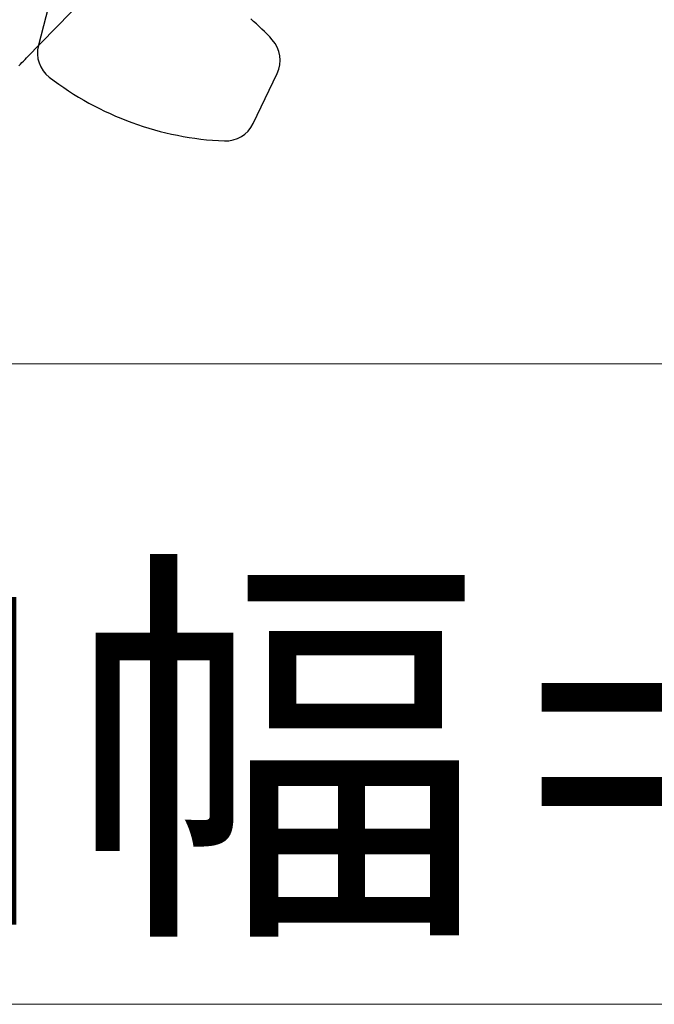
# Model space of a CAD drawing. Extents: x 105 to 1155, y 126 to 1689.
# Drawn here: x 845 to 866, y 1098 to 1130 of the extents above; entities that cross this region are included whole.
import ezdxf

# ---------------------------------------------------------------- set-up
doc = ezdxf.new("R2010")
doc.units = 0
doc.linetypes.add('YDIVIDE_1', pattern=[15, 10, -1, 1, -1, 1, -1])
doc.linetypes.add('YHIDDEN_1', pattern=[4, 3, -1])
doc.layers.add('YKK_13', color=4, linetype='CONTINUOUS', lineweight=30)
doc.layers.add('YKK_D', color=6, linetype='CONTINUOUS', lineweight=13)
doc.styles.add('text-b', font='txt')

msp = doc.modelspace()

# ---------------------------------------------------------------- linework, layer by layer
at = {"layer": 'YKK_13', "linetype": 'YDIVIDE_1'}
for p, q in [((845.417, 1128.5), (856.914, 1140.278)), ((845.168, 1128.234), (845.218, 1128.287)), ((845.218, 1128.287), (845.268, 1128.341)), ((845.268, 1128.341), (845.318, 1128.394)), ((845.318, 1128.394), (845.367, 1128.447)), ((845.367, 1128.447), (845.417, 1128.5))]:
    msp.add_line(p, q, dxfattribs=at)
at = {"layer": 'YKK_13', "linetype": 'YHIDDEN_1'}
msp.add_line((846.26, 1130.671), (845.807, 1128.915), dxfattribs=at)
at = {"layer": 'YKK_13'}
for p, q in [((845.807, 1128.915), (845.805, 1128.907)), ((852.843, 1126.346), (853.628, 1127.99))]:
    msp.add_line(p, q, dxfattribs=at)
for centre, radius, start, end in [((848.088, 1124.232), 7.249, 42.0914, 49.826), ((846.773, 1128.657), 1, 165.5275, 232.4356), ((852.726, 1128.42), 1, 334.4725, 42.0914), ((852.328, 1135.879), 10.111, 232.4356, 250), ((852.328, 1135.879), 10.111, 250, 267.5644), ((851.94, 1126.777), 1, 267.5644, 334.4725)]:
    msp.add_arc(centre, radius, start, end, dxfattribs=at)
at = {"layer": 'YKK_D'}
for p, q in [((801.466, 1118.477), (1040.466, 1118.477)), ((714.966, 1097.503), (949.966, 1097.503))]:
    msp.add_line(p, q, dxfattribs=at)

# ---------------------------------------------------------------- texts
at = {"layer": 'YKK_D', "style": 'text-b'}
msp.add_text('開口幅＝W－85', height=10, dxfattribs=at).set_placement((819.494, 1100.809))

doc.saveas('drawing.dxf')
